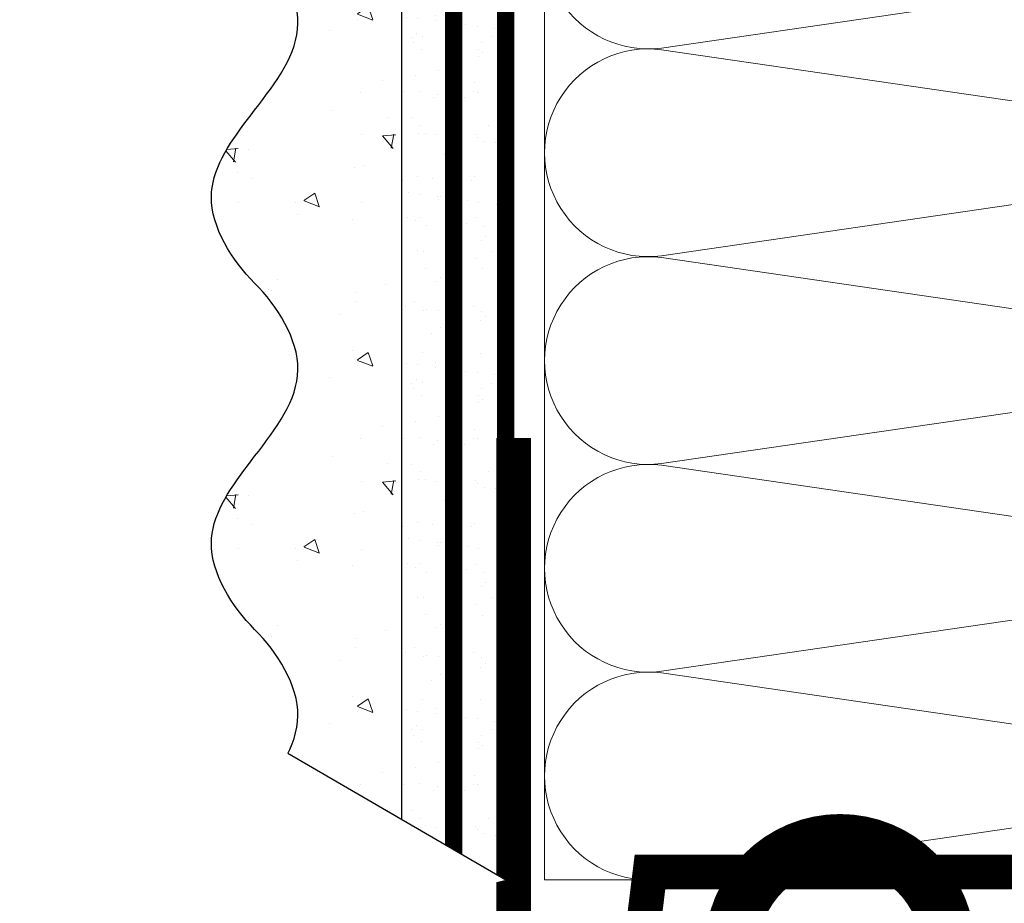
# Model space of a CAD drawing. Units: millimetres. Extents: x -31639 to 131340, y -26116 to 3415.
# Drawn here: x 96645 to 96759, y -13599 to -13497 of the extents above; entities that cross this region are included whole.
import ezdxf
from ezdxf import colors
from ezdxf.entities.mleader import LeaderData, LeaderLine
from ezdxf.math import Vec2, Vec3

# ---------------------------------------------------------------- set-up
doc = ezdxf.new("R2010")
doc.units = ezdxf.units.MM
doc.linetypes.add('ACAD_ISO03W100', pattern=[30, 12, -18])
doc.linetypes.add('Штриховая', pattern=[6, 2, -2, 2])
doc.layers.get('0').update_dxf_attribs({"lineweight": 30})
doc.layers.add('TN-АННОТАЦИИ', color=7, linetype='Continuous', lineweight=20, true_color=0x000000)
doc.layers.add('TN-АННТОТАЦИИ', color=7, linetype='Continuous', lineweight=20, true_color=0x000000)
for name, color, linetype, lineweight in [('TN-ГРУНТОВКА', 6, 'Continuous', 15), ('TN-МЕТАЛЛ КОНСТРУКЦИИ', 162, 'Continuous', 35), ('TN-УТЕПЛИТЕЛЬ КВ', 42, 'Continuous', 15), ('ТН_Штрих Штукатурка', 7, 'Continuous', 15), ('ТН_Штукатурка', 7, 'Continuous', 25)]:
    doc.layers.add(name, color=color, linetype=linetype, lineweight=lineweight)
doc.layers.add('Стеклосетка', color=7, linetype='ACAD_ISO03W100')
doc.styles.add('TN-Текст', font='isocpeur.ttf')

# ---------------------------------------------------------------- blocks, each defined once
blk = doc.blocks.new('*U177')
at = {"layer": 'ТН_Штрих Штукатурка', "ltscale": 100}
h = blk.add_hatch(dxfattribs=at)
h.set_pattern_fill('AR-SAND', color=256, scale=0.1, angle=180, style=0)
h.set_pattern_definition([(217.5, (852.9999999999775, 58678.9397012332), (0.1600031295984064, -4.894132373293424), [0, -3.860800000000001, 0, -4.318000000000001, 0, -4.1275]), (187.5, (852.9999999999775, 58678.9397012332), (-4.495232831380023, -7.168251005683545), [0, -2.082799999999998, 0, -3.479799999999998, 0, -1.333499999999999]), (147.5, (856.1241999999831, 58678.9397012332), (-7.90992370241458, -0.01437184678545994), [0, -1.269999999999999, 0, -4.571999999999996, 0, -5.968999999999996]), (137.5, (856.1241999999831, 58678.9397012332), (-7.635564524722971, -2.229293232572165), [0, -0.635, 0, -2.9972, 0, -3.429])])
h.paths.add_polyline_path([(-6.3948846218409e-14, 160), (11.99999999999994, 160), (11.99999999999992, 199.9999999999927), (-8.171241461240828e-14, 199.9999999999927)])
h = blk.add_hatch(dxfattribs=at)
h.set_pattern_fill('AR-CONC', color=256, scale=0.1, angle=180, style=0)
h.set_pattern_definition([(230.0000000000001, (-6.3948846218409e-14, 160), (-18.2184668996004, 1.593908553890302), [1.905, -20.955]), (175, (-6.3948846218409e-14, 160), (3.524342142496941, -19.10568452390352), [1.524, -16.764058417]), (280.4514447, (-1.518200700000064, 160.13282535), (-14.69412470903532, -17.51177519121952), [1.61900088, -17.80902446]), (226.1842, (-6.200393331935411e-14, 154.92), (-27.107904089213, 4.204232793272705), [2.857499999999999, -31.43249999999999]), (276.6355576100001, (-2.258990000000062, 155.27035), (-23.74041340515029, -24.74261245977216), [2.428502314, -26.713560816]), (171.18415117, (-6.200393331935411e-14, 154.92), (-23.74041340649769, -24.74261245855328), [2.285996707, -25.145973192]), (201, (-2.540000000000063, 156.19), (-15.16143912691325, 10.22651981870876), [1.905, -20.955]), (146.0000000000001, (-2.540000000000063, 156.19), (-6.1802028347647, -18.41879661223193), [1.524, -16.764]), (251.451445, (-3.803453260000063, 157.04220999), (-21.34164192787161, -8.192276888590532), [1.61900088, -17.80899376]), (217.5, (-6.3948846218409e-14, 160), (-0.3088603250591784, -8.455503887315311), [0, -16.5608, 0, -17.018, 0, -16.8275]), (187.5, (-6.3948846218409e-14, 160), (-6.681966251030572, -10.01805748181195), [0, -9.702799999999998, 0, -16.1798, 0, -6.4135]), (147.5, (5.664199999999936, 160), (-13.55905951668714, 0.5728743992673392), [0, -6.35, 0, -19.812, 0, -26.289]), (137.5, (8.204199999999936, 160), (-14.8129181386018, -2.542649103333309), [0, -8.254999999999999, 0, -13.1572, 0, -18.669])])
edge = h.paths.add_edge_path()
edge.add_line((11.99999999999992, 200), (11.99999999999994, 160))
edge.add_line((11.99999999999994, 160), (33.91626297328046, 160))
edge.add_spline(control_points=[(33.91626297328046, 160), (33.46087830081676, 163.1248807340905), (28.74975791948287, 169.2658954669591), (21.55795630720317, 178.6405146831743), (26.36476861652014, 186.3044698496521), (28.99999999999992, 188.9397012331319), (31.63523138347357, 191.5749326166055), (34.28108439063189, 195.7934661309244), (33.9673544401134, 199.6494068640495), (33.91626297328036, 200)], knot_values=[0, 0, 0, 0, 10.05250795184849, 21.23284783932141, 32.41318772684639, 32.41318772684639, 32.41318772684639, 43.59352761434533, 44.72135954999594, 44.72135954999594, 44.72135954999594, 44.72135954999594], degree=3, periodic=0)
edge.add_line((33.91626297328036, 200), (11.99999999999991, 200))
h = blk.add_hatch(dxfattribs=at)
h.set_pattern_fill('AR-SAND', color=256, scale=0.1, angle=180, style=0)
h.set_pattern_definition([(217.5, (852.9999999999776, 58638.9397012332), (0.1600031295984064, -4.894132373293424), [0, -3.860800000000001, 0, -4.318000000000001, 0, -4.1275]), (187.5, (852.9999999999776, 58638.9397012332), (-4.495232831380023, -7.168251005683545), [0, -2.082799999999998, 0, -3.479799999999998, 0, -1.333499999999999]), (147.5, (856.1241999999833, 58638.9397012332), (-7.90992370241458, -0.01437184678545994), [0, -1.269999999999999, 0, -4.571999999999996, 0, -5.968999999999996]), (137.5, (856.1241999999833, 58638.9397012332), (-7.635564524722971, -2.229293232572165), [0, -0.635, 0, -2.9972, 0, -3.429])])
h.paths.add_polyline_path([(-4.61852778244065e-14, 120), (11.99999999999995, 120), (11.99999999999994, 159.9999999999927), (-6.394884621840577e-14, 159.9999999999927)])
h = blk.add_hatch(dxfattribs=at)
h.set_pattern_fill('AR-CONC', color=256, scale=0.1, angle=180, style=0)
h.set_pattern_definition([(230.0000000000001, (-4.61852778244065e-14, 120), (-18.2184668996004, 1.593908553890302), [1.905, -20.955]), (175, (-4.61852778244065e-14, 120), (3.524342142496941, -19.10568452390352), [1.524, -16.764058417]), (280.4514447, (-1.518200700000046, 120.13282535), (-14.69412470903532, -17.51177519121952), [1.61900088, -17.80902446]), (226.1842, (-4.424036492535161e-14, 114.92), (-27.107904089213, 4.204232793272705), [2.857499999999999, -31.43249999999999]), (276.6355576100001, (-2.258990000000045, 115.27035), (-23.74041340515029, -24.74261245977216), [2.428502314, -26.713560816]), (171.18415117, (-4.424036492535161e-14, 114.92), (-23.74041340649769, -24.74261245855328), [2.285996707, -25.145973192]), (201, (-2.540000000000045, 116.19), (-15.16143912691325, 10.22651981870876), [1.905, -20.955]), (146.0000000000001, (-2.540000000000045, 116.19), (-6.1802028347647, -18.41879661223193), [1.524, -16.764]), (251.451445, (-3.803453260000045, 117.04220999), (-21.34164192787161, -8.192276888590532), [1.61900088, -17.80899376]), (217.5, (-4.61852778244065e-14, 120), (-0.3088603250591784, -8.455503887315311), [0, -16.5608, 0, -17.018, 0, -16.8275]), (187.5, (-4.61852778244065e-14, 120), (-6.681966251030572, -10.01805748181195), [0, -9.702799999999998, 0, -16.1798, 0, -6.4135]), (147.5, (5.664199999999954, 120), (-13.55905951668714, 0.5728743992673392), [0, -6.35, 0, -19.812, 0, -26.289]), (137.5, (8.204199999999954, 120), (-14.8129181386018, -2.542649103333309), [0, -8.254999999999999, 0, -13.1572, 0, -18.669])])
edge = h.paths.add_edge_path()
edge.add_line((11.99999999999994, 160), (11.99999999999995, 120))
edge.add_line((11.99999999999995, 120), (33.91626297328048, 120))
edge.add_spline(control_points=[(33.91626297328048, 120), (33.46087830081678, 123.1248807340905), (28.74975791948289, 129.2658954669591), (21.55795630720318, 138.6405146831743), (26.36476861652016, 146.3044698496521), (28.99999999999994, 148.9397012331319), (31.63523138347359, 151.5749326166055), (34.28108439063191, 155.7934661309244), (33.96735444011343, 159.6494068640495), (33.91626297328038, 160)], knot_values=[0, 0, 0, 0, 10.05250795184849, 21.23284783932141, 32.41318772684639, 32.41318772684639, 32.41318772684639, 43.59352761434533, 44.72135954999594, 44.72135954999594, 44.72135954999594, 44.72135954999594], degree=3, periodic=0)
edge.add_line((33.91626297328038, 160), (11.99999999999994, 160))
h = blk.add_hatch(dxfattribs=at)
h.set_pattern_fill('AR-SAND', color=256, scale=0.1, angle=180, style=0)
h.set_pattern_definition([(217.5, (852.9999999999776, 58598.9397012332), (0.1600031295984064, -4.894132373293424), [0, -3.860800000000001, 0, -4.318000000000001, 0, -4.1275]), (187.5, (852.9999999999776, 58598.9397012332), (-4.495232831380023, -7.168251005683545), [0, -2.082799999999998, 0, -3.479799999999998, 0, -1.333499999999999]), (147.5, (856.1241999999833, 58598.9397012332), (-7.90992370241458, -0.01437184678545994), [0, -1.269999999999999, 0, -4.571999999999996, 0, -5.968999999999996]), (137.5, (856.1241999999833, 58598.9397012332), (-7.635564524722971, -2.229293232572165), [0, -0.635, 0, -2.9972, 0, -3.429])])
h.paths.add_polyline_path([(-2.8421709430404e-14, 79.99999999999997), (11.99999999999997, 79.99999999999999), (11.99999999999995, 119.9999999999927), (-4.618527782440327e-14, 119.9999999999927)])
h = blk.add_hatch(dxfattribs=at)
h.set_pattern_fill('AR-CONC', color=256, scale=0.1, angle=180, style=0)
h.set_pattern_definition([(230.0000000000001, (-2.8421709430404e-14, 79.99999999999997), (-18.2184668996004, 1.593908553890302), [1.905, -20.955]), (175, (-2.8421709430404e-14, 79.99999999999997), (3.524342142496941, -19.10568452390352), [1.524, -16.764058417]), (280.4514447, (-1.518200700000029, 80.13282534999998), (-14.69412470903532, -17.51177519121952), [1.61900088, -17.80902446]), (226.1842, (-2.647679653134911e-14, 74.91999999999997), (-27.107904089213, 4.204232793272705), [2.857499999999999, -31.43249999999999]), (276.6355576100001, (-2.258990000000027, 75.27034999999998), (-23.74041340515029, -24.74261245977216), [2.428502314, -26.713560816]), (171.18415117, (-2.647679653134911e-14, 74.91999999999997), (-23.74041340649769, -24.74261245855328), [2.285996707, -25.145973192]), (201, (-2.540000000000027, 76.18999999999998), (-15.16143912691325, 10.22651981870876), [1.905, -20.955]), (146.0000000000001, (-2.540000000000027, 76.18999999999998), (-6.1802028347647, -18.41879661223193), [1.524, -16.764]), (251.451445, (-3.803453260000027, 77.04220998999998), (-21.34164192787161, -8.192276888590532), [1.61900088, -17.80899376]), (217.5, (-2.8421709430404e-14, 79.99999999999997), (-0.3088603250591784, -8.455503887315311), [0, -16.5608, 0, -17.018, 0, -16.8275]), (187.5, (-2.8421709430404e-14, 79.99999999999997), (-6.681966251030572, -10.01805748181195), [0, -9.702799999999998, 0, -16.1798, 0, -6.4135]), (147.5, (5.664199999999972, 79.99999999999999), (-13.55905951668714, 0.5728743992673392), [0, -6.35, 0, -19.812, 0, -26.289]), (137.5, (8.204199999999972, 79.99999999999999), (-14.8129181386018, -2.542649103333309), [0, -8.254999999999999, 0, -13.1572, 0, -18.669])])
edge = h.paths.add_edge_path()
edge.add_line((11.99999999999995, 120), (11.99999999999997, 79.99999999999999))
edge.add_line((11.99999999999997, 79.99999999999999), (33.9162629732805, 80))
edge.add_spline(control_points=[(33.9162629732805, 80), (33.46087830081679, 83.12488073409052), (28.74975791948291, 89.26589546695908), (21.5579563072032, 98.64051468317435), (26.36476861652018, 106.3044698496521), (28.99999999999996, 108.9397012331319), (31.63523138347361, 111.5749326166056), (34.28108439063192, 115.7934661309244), (33.96735444011344, 119.6494068640495), (33.9162629732804, 120)], knot_values=[0, 0, 0, 0, 10.05250795184849, 21.23284783932141, 32.41318772684639, 32.41318772684639, 32.41318772684639, 43.59352761434533, 44.72135954999594, 44.72135954999594, 44.72135954999594, 44.72135954999594], degree=3, periodic=0)
edge.add_line((33.9162629732804, 120), (11.99999999999995, 120))
h = blk.add_hatch(dxfattribs=at)
h.set_pattern_fill('AR-SAND', color=256, scale=0.1, angle=180, style=0)
h.set_pattern_definition([(217.5, (852.9999999999776, 58558.9397012332), (0.1600031295984064, -4.894132373293424), [0, -3.860800000000001, 0, -4.318000000000001, 0, -4.1275]), (187.5, (852.9999999999776, 58558.9397012332), (-4.495232831380023, -7.168251005683545), [0, -2.082799999999998, 0, -3.479799999999998, 0, -1.333499999999999]), (147.5, (856.1241999999833, 58558.9397012332), (-7.90992370241458, -0.01437184678545994), [0, -1.269999999999999, 0, -4.571999999999996, 0, -5.968999999999996]), (137.5, (856.1241999999833, 58558.9397012332), (-7.635564524722971, -2.229293232572165), [0, -0.635, 0, -2.9972, 0, -3.429])])
h.paths.add_polyline_path([(-1.06581410364015e-14, 39.99999999999999), (11.99999999999999, 39.99999999999999), (11.99999999999997, 79.99999999999272), (-2.842170943040077e-14, 79.99999999999271)])
h = blk.add_hatch(dxfattribs=at)
h.set_pattern_fill('AR-CONC', color=256, scale=0.1, angle=180, style=0)
h.set_pattern_definition([(230.0000000000001, (-1.06581410364015e-14, 39.99999999999999), (-18.2184668996004, 1.593908553890302), [1.905, -20.955]), (175, (-1.06581410364015e-14, 39.99999999999999), (3.524342142496941, -19.10568452390352), [1.524, -16.764058417]), (280.4514447, (-1.518200700000011, 40.13282534999998), (-14.69412470903532, -17.51177519121952), [1.61900088, -17.80902446]), (226.1842, (-8.713228137346606e-15, 34.91999999999999), (-27.107904089213, 4.204232793272705), [2.857499999999999, -31.43249999999999]), (276.6355576100001, (-2.258990000000009, 35.27034999999999), (-23.74041340515029, -24.74261245977216), [2.428502314, -26.713560816]), (171.18415117, (-8.713228137346606e-15, 34.91999999999999), (-23.74041340649769, -24.74261245855328), [2.285996707, -25.145973192]), (201, (-2.540000000000009, 36.18999999999998), (-15.16143912691325, 10.22651981870876), [1.905, -20.955]), (146.0000000000001, (-2.540000000000009, 36.18999999999998), (-6.1802028347647, -18.41879661223193), [1.524, -16.764]), (251.451445, (-3.803453260000009, 37.04220998999998), (-21.34164192787161, -8.192276888590532), [1.61900088, -17.80899376]), (217.5, (-1.06581410364015e-14, 39.99999999999999), (-0.3088603250591784, -8.455503887315311), [0, -16.5608, 0, -17.018, 0, -16.8275]), (187.5, (-1.06581410364015e-14, 39.99999999999999), (-6.681966251030572, -10.01805748181195), [0, -9.702799999999998, 0, -16.1798, 0, -6.4135]), (147.5, (5.664199999999989, 39.99999999999999), (-13.55905951668714, 0.5728743992673392), [0, -6.35, 0, -19.812, 0, -26.289]), (137.5, (8.20419999999999, 39.99999999999999), (-14.8129181386018, -2.542649103333309), [0, -8.254999999999999, 0, -13.1572, 0, -18.669])])
edge = h.paths.add_edge_path()
edge.add_line((11.99999999999997, 80), (11.99999999999999, 40))
edge.add_line((11.99999999999999, 39.99999999999999), (33.91626297328051, 40))
edge.add_spline(control_points=[(33.91626297328052, 40), (33.46087830081682, 43.12488073409054), (28.74975791948293, 49.26589546695908), (21.55795630720322, 58.64051468317436), (26.36476861652019, 66.30446984965215), (28.99999999999998, 68.93970123313193), (31.63523138347363, 71.57493261660557), (34.28108439063195, 75.79346613092444), (33.96735444011346, 79.64940686404948), (33.91626297328042, 80)], knot_values=[0, 0, 0, 0, 10.05250795184849, 21.23284783932141, 32.41318772684639, 32.41318772684639, 32.41318772684639, 43.59352761434533, 44.72135954999594, 44.72135954999594, 44.72135954999594, 44.72135954999594], degree=3, periodic=0)
edge.add_line((33.91626297328042, 80), (11.99999999999997, 80))
h = blk.add_hatch(dxfattribs=at)
h.set_pattern_fill('AR-SAND', color=256, scale=0.1, angle=180, style=0)
h.set_pattern_definition([(217.5, (852.9999999999776, 58518.9397012332), (0.1600031295984064, -4.894132373293424), [0, -3.860800000000001, 0, -4.318000000000001, 0, -4.1275]), (187.5, (852.9999999999776, 58518.9397012332), (-4.495232831380023, -7.168251005683545), [0, -2.082799999999998, 0, -3.479799999999998, 0, -1.333499999999999]), (147.5, (856.1241999999833, 58518.9397012332), (-7.90992370241458, -0.01437184678545994), [0, -1.269999999999999, 0, -4.571999999999996, 0, -5.968999999999996]), (137.5, (856.1241999999833, 58518.9397012332), (-7.635564524722971, -2.229293232572165), [0, -0.635, 0, -2.9972, 0, -3.429])])
h.paths.add_polyline_path([(7.105427357601005e-15, -7.105427357601002e-15), (12.00000000000001, -1.77635683940025e-15), (11.99999999999999, 39.99999999999272), (-1.065814103639827e-14, 39.99999999999272)])
h = blk.add_hatch(dxfattribs=at)
h.set_pattern_fill('AR-CONC', color=256, scale=0.1, angle=180, style=0)
h.set_pattern_definition([(230.0000000000001, (7.105427357601005e-15, -7.105427357601002e-15), (-18.2184668996004, 1.593908553890302), [1.905, -20.955]), (175, (7.105427357601005e-15, -7.105427357601002e-15), (3.524342142496941, -19.10568452390352), [1.524, -16.764058417]), (280.4514447, (-1.518200699999993, 0.1328253499999923), (-14.69412470903532, -17.51177519121952), [1.61900088, -17.80902446]), (226.1842, (9.050340256655896e-15, -5.080000000000007), (-27.107904089213, 4.204232793272705), [2.857499999999999, -31.4325]), (276.6355576100001, (-2.258989999999991, -4.729650000000008), (-23.74041340515029, -24.74261245977216), [2.428502314, -26.713560816]), (171.18415117, (9.050340256655896e-15, -5.080000000000007), (-23.74041340649769, -24.74261245855328), [2.285996707, -25.145973192]), (201, (-2.539999999999992, -3.810000000000009), (-15.16143912691325, 10.22651981870876), [1.905, -20.955]), (146.0000000000001, (-2.539999999999992, -3.810000000000009), (-6.1802028347647, -18.41879661223193), [1.524, -16.764]), (251.451445, (-3.803453259999992, -2.957790010000009), (-21.34164192787161, -8.192276888590532), [1.61900088, -17.80899376]), (217.5, (7.105427357601005e-15, -7.105427357601002e-15), (-0.3088603250591784, -8.455503887315311), [0, -16.5608, 0, -17.018, 0, -16.8275]), (187.5, (7.105427357601005e-15, -7.105427357601002e-15), (-6.681966251030572, -10.01805748181195), [0, -9.702799999999998, 0, -16.1798, 0, -6.4135]), (147.5, (5.664200000000007, -4.936849475154799e-15), (-13.55905951668714, 0.5728743992673392), [0, -6.35, 0, -19.812, 0, -26.289]), (137.5, (8.204200000000007, -3.964393025627354e-15), (-14.8129181386018, -2.542649103333309), [0, -8.255, 0, -13.1572, 0, -18.669])])
edge = h.paths.add_edge_path()
edge.add_line((11.99999999999999, 40), (12.00000000000001, 0))
edge.add_line((12.00000000000001, 1.77635683940025e-15), (33.91626297328053, 1.150913274607058e-14))
edge.add_spline(control_points=[(33.91626297328053, 7.567841008651277e-15), (33.46087830081683, 3.124880734090545), (28.74975791948295, 9.265895466959087), (21.55795630720324, 18.64051468317436), (26.36476861652021, 26.30446984965215), (28.99999999999999, 28.93970123313193), (31.63523138347364, 31.57493261660557), (34.28108439063196, 35.79346613092445), (33.96735444011347, 39.64940686404949), (33.91626297328043, 40.00000000000001)], knot_values=[0, 0, 0, 0, 10.05250795184849, 21.23284783932141, 32.41318772684639, 32.41318772684639, 32.41318772684639, 43.59352761434533, 44.72135954999594, 44.72135954999594, 44.72135954999594, 44.72135954999594], degree=3, periodic=0)
edge.add_line((33.91626297328043, 40.00000000000001), (11.99999999999999, 40))
at = {"layer": 'ТН_Штукатурка', "ltscale": 100}
for points in [[(33.91626297327449, 200), (-8.171241461241152e-14, 200)], [(-8.171241461241151e-14, 200), (-6.3948846218409e-14, 160)], [(11.99999999999994, 160), (11.99999999999992, 200)], [(-6.3948846218409e-14, 160), (-4.61852778244065e-14, 120)], [(11.99999999999995, 120), (11.99999999999994, 160)], [(-4.61852778244065e-14, 120), (-2.8421709430404e-14, 79.99999999999997)], [(11.99999999999997, 79.99999999999999), (11.99999999999995, 120)], [(-2.8421709430404e-14, 79.99999999999999), (-1.06581410364015e-14, 39.99999999999999)], [(11.99999999999999, 39.99999999999999), (11.99999999999997, 80)], [(-1.06581410364015e-14, 39.99999999999999), (7.105427357601005e-15, -7.105427357601002e-15)], [(12.00000000000001, -1.77635683940025e-15), (11.99999999999999, 40)], [(33.91626297327458, 1.506184642486844e-14), (7.105427357601002e-15, 0)]]:
    blk.add_lwpolyline(points, dxfattribs=at)
for points in [[(33.91626297328046, 160), (33.46087830081676, 163.1248807340905), (28.74975791948287, 169.2658954669591), (21.55795630720317, 178.6405146831743), (26.36476861652014, 186.3044698496521), (28.99999999999992, 188.9397012331319), (31.63523138347357, 191.5749326166055), (34.28108439063189, 195.7934661309244), (33.9673544401134, 199.6494068640495), (33.91626297328036, 200)], [(33.91626297328048, 120), (33.46087830081678, 123.1248807340905), (28.74975791948289, 129.2658954669591), (21.55795630720318, 138.6405146831743), (26.36476861652016, 146.3044698496521), (28.99999999999994, 148.9397012331319), (31.63523138347359, 151.5749326166055), (34.28108439063191, 155.7934661309244), (33.96735444011343, 159.6494068640495), (33.91626297328038, 160)], [(33.9162629732805, 80), (33.46087830081679, 83.12488073409052), (28.74975791948291, 89.26589546695908), (21.5579563072032, 98.64051468317435), (26.36476861652018, 106.3044698496521), (28.99999999999996, 108.9397012331319), (31.63523138347361, 111.5749326166056), (34.28108439063192, 115.7934661309244), (33.96735444011344, 119.6494068640495), (33.9162629732804, 120)], [(33.91626297328052, 40), (33.46087830081682, 43.12488073409054), (28.74975791948293, 49.26589546695908), (21.55795630720322, 58.64051468317436), (26.36476861652019, 66.30446984965215), (28.99999999999998, 68.93970123313193), (31.63523138347363, 71.57493261660557), (34.28108439063195, 75.79346613092444), (33.96735444011346, 79.64940686404948), (33.91626297328042, 80)], [(33.91626297328053, 7.567841008651277e-15), (33.46087830081683, 3.124880734090545), (28.74975791948295, 9.265895466959087), (21.55795630720324, 18.64051468317436), (26.36476861652021, 26.30446984965215), (28.99999999999999, 28.93970123313193), (31.63523138347364, 31.57493261660557), (34.28108439063196, 35.79346613092445), (33.96735444011347, 39.64940686404949), (33.91626297328043, 40.00000000000001)]]:
    blk.add_open_spline(points, degree=3, knots=[0, 0, 0, 0, 10.05250795184849, 21.23284783932141, 32.41318772684639, 32.41318772684639, 32.41318772684639, 43.59352761434533, 44.72135954999594, 44.72135954999594, 44.72135954999594, 44.72135954999594], dxfattribs=at)
blk = doc.blocks.new('*U175')
at = {"ltscale": 100}
for p, q in [((-6.188683723755551e-12, 112.0000020245435), (24.00000000001582, 112.0000020245435)), ((2.26956231585973e-11, 3.999999999998312), (-6.188683723755551e-12, 112.0000020245435)), ((23.99999999988598, 112.0000020245435), (47.999999999908, 112.0000020245435)), ((47.99999999977815, 112.0000020245435), (71.99999999980017, 112.0000020245435)), ((71.99999999967034, 112.0000020245435), (95.99999999969233, 112.0000020245435)), ((95.9999999995625, 112.0000020245435), (119.9999999995845, 112.0000020245435)), ((119.9999999994547, 112.0000020245435), (143.9999999994767, 112.0000020245435)), ((143.9999999993468, 112.0000020245435), (167.9999999993689, 112.0000020245435)), ((167.999999999239, 112.0000020245435), (191.999999999261, 112.0000020245435)), ((6.82264531044618e-13, 3.999999999998312), (24.00000000002269, 3.999999999998312)), ((23.99999999989285, 3.999999999998311), (47.99999999991486, 3.999999999998311)), ((47.99999999978503, 3.999999999998309), (71.99999999980705, 3.999999999998309)), ((71.9999999996772, 3.999999999998307), (95.99999999969921, 3.999999999998307)), ((95.99999999956937, 3.999999999998305), (119.9999999995914, 3.999999999998305)), ((119.9999999994615, 3.999999999998304), (143.9999999994835, 3.999999999998304)), ((143.9999999993537, 3.999999999998302), (167.9999999993757, 3.999999999998302)), ((167.9999999992459, 3.9999999999983), (191.9999999992679, 3.9999999999983))]:
    blk.add_line(p, q, dxfattribs=at)
at = {"lineweight": 9, "ltscale": 100, "transparency": 33554559}
for points in [[(6.82264531044618e-13, 3.999999999998312, 0.4517184411417457), (11.90436875213709, 17.5119539059931), (0.09563124791384325, 98.48804811850299, -1.135041612653805), (23.90436875213709, 98.48804811853937), (12.09563124791384, 17.51195390603675, 0.4517184411390402), (23.99999999989285, 3.999999999998311, 0.4517184411390404)], [(23.99999999989285, 3.999999999998311, 0.4517184411417457), (35.90436875202926, 17.5119539059931), (24.09563124780601, 98.48804811850299, -1.135041612653805), (47.90436875202926, 98.48804811853937), (36.09563124780601, 17.51195390603674, 0.4517184411390402), (47.99999999978503, 3.999999999998309, 0.4517184411390404)], [(47.99999999978503, 3.999999999998309, 0.4517184411417457), (59.90436875192143, 17.51195390599309), (48.09563124769819, 98.48804811850299, -1.135041612653805), (71.90436875192142, 98.48804811853937), (60.09563124769819, 17.51195390603674, 0.4517184411390402), (71.9999999996772, 3.999999999998307, 0.4517184411390404)], [(71.9999999996772, 3.999999999998307, 0.4517184411417457), (83.9043687518136, 17.51195390599309), (72.09563124759036, 98.48804811850299, -1.135041612653805), (95.9043687518136, 98.48804811853937), (84.09563124759036, 17.51195390603674, 0.4517184411390402), (95.99999999956937, 3.999999999998305, 0.4517184411390404)], [(95.99999999956937, 3.999999999998305, 0.4517184411417457), (107.9043687517058, 17.51195390599309), (96.09563124748253, 98.48804811850297, -1.135041612653805), (119.9043687517058, 98.48804811853935), (108.0956312474825, 17.51195390603674, 0.4517184411390402), (119.9999999994615, 3.999999999998304, 0.4517184411390404)], [(119.9999999994615, 3.999999999998304, 0.4517184411417457), (131.9043687515979, 17.51195390599309), (120.0956312473747, 98.48804811850297, -1.135041612653805), (143.9043687515979, 98.48804811853935), (132.0956312473747, 17.51195390603674, 0.4517184411390402), (143.9999999993537, 3.999999999998302, 0.4517184411390404)], [(143.9999999993537, 3.999999999998302, 0.4517184411417457), (155.9043687514901, 17.51195390599309), (144.0956312472669, 98.48804811850297, -1.135041612653805), (167.9043687514901, 98.48804811853935), (156.0956312472669, 17.51195390603674, 0.4517184411390402), (167.9999999992459, 3.9999999999983, 0.4517184411390404)], [(167.9999999992459, 3.9999999999983, 0.4517184411417457), (179.9043687513823, 17.51195390599308), (168.095631247159, 98.48804811850297, -1.135041612653805), (191.9043687513823, 98.48804811853935), (180.095631247159, 17.51195390603674, 0.4517184411390402), (191.9999999991381, 3.999999999998298, 0.4517184411390404)]]:
    blk.add_lwpolyline(points, format="xyb", dxfattribs=at)
blk = doc.blocks.new('_DotSmall')
at = {"color": 0, "linetype": 'ByBlock', "const_width": 0.5}
blk.add_lwpolyline([(-0.0625, 0, 1), (0.0625, 0, 1)], format="xyb", close=True, dxfattribs=at)

msp = doc.modelspace()

# ---------------------------------------------------------------- linework, layer by layer
at = {"layer": 'TN-ГРУНТОВКА', "linetype": 'Штриховая', "ltscale": 0.5, "const_width": 2}
msp.add_lwpolyline([(96695.14308996676, -13596.21941270803), (96695.14308996676, -13372.4233219977)], dxfattribs=at)
at = {"layer": 'TN-МЕТАЛЛ КОНСТРУКЦИИ', "lineweight": -2, "const_width": 4}
msp.add_lwpolyline([(96822.63226411276, -13549.51076293212), (96822.63226411276, -13595.32344917535), (96717.80679655586, -13595.32344917535), (96712.7683500381, -13636.25539823023, -0.9139869202247892), (96702.06133692882, -13636.25539823023), (96702.06133692882, -13545.1865010627)], format="xyb", dxfattribs=at)
at = {"layer": 'Стеклосетка', "linetype": 'Штриховая', "const_width": 2}
msp.add_lwpolyline([(96701.14308996676, -13596.21941270804), (96701.14308996676, -13386.37439080126)], dxfattribs=at)

# ---------------------------------------------------------------- block references
at = {"layer": 'TN-УТЕПЛИТЕЛЬ КВ', "ltscale": 100, "rotation": 90.00000000000001}
msp.add_blockref('*U175', (96817.6322661373, -13596.21941270803), dxfattribs=at)
at = {"layer": 'ТН_Штукатурка', "ltscale": 100, "xscale": -1}
msp.add_blockref('*U177', (96701.14308996676, -13596.21941270804), dxfattribs=at)

# ---------------------------------------------------------------- next in the draw order: wipeouts: each hides what was drawn before it
msp.add_wipeout([(96649.70822473844, -13566.294999704996), (96701.14308996678, -13596.219412708037), (96647.14005784283, -13609.852634931993)]).dxf.layer = 'TN-АННТОТАЦИИ'

# ---------------------------------------------------------------- next in the draw order: linework, layer by layer
at = {"layer": 'ТН_Штукатурка', "ltscale": 100}
msp.add_line((96675.9881701085, -13581.58447184534), (96701.14308996676, -13596.21941270804), dxfattribs=at)

# ---------------------------------------------------------------- next in the draw order: leaders
at = {"layer": 'TN-АННОТАЦИИ'}
ml = msp.add_multileader_mtext('Standard', dxfattribs=at)
ml.set_content('Геотекстиль типа "Typar" завести на вертикаль\\Pвыше уровня подстилающего слоя из песка', color=256, style='TN-Текст')
ml.set_leader_properties(color=256, linetype='ByLayer', lineweight=-1)
ml.set_arrow_properties(name='DOTSMALL')
ml.build(insert=Vec2(0, 0))
ml.multileader.update_dxf_attribs({"text_left_attachment_type": 6, "text_right_attachment_type": 6, "dogleg_length": 100, "arrow_head_size": 50, "scale": 10})
ctx = ml.context
ctx.base_point, ctx.scale, ctx.char_height, ctx.arrow_head_size, ctx.landing_gap_size, ctx.plane_origin = Vec3(93538.83303137677, -13567.71741750791), 10, 25, 50, 0, Vec3(94928.23136714583, -13918.90059629672)
ctx.left_attachment, ctx.right_attachment, ctx.text_align_type = 6, 6, 1
notes = []
notes.append((ctx, [(0, (1, 1, 0), (93530.6537122823, -13567.71741750791), (1, 0), 8.179319094457314, [(0, [(93474.14597538371, -13439.5351381701)], 0, [])])]))
ctx.mtext.insert, ctx.mtext.width, ctx.mtext.alignment, ctx.mtext.line_spacing_style, ctx.mtext.flow_direction = Vec3(93935.70803137677, -13535.21741750791), 806.7570191723789, 2, 2, 5
for ctx, leaders in notes:
    for number, flags, end, landing, length, lines in leaders:
        leader = LeaderData()
        leader.index, (leader.has_last_leader_line, leader.has_dogleg_vector, leader.attachment_direction) = number, flags
        leader.last_leader_point, leader.dogleg_vector, leader.dogleg_length = Vec3(end), Vec3(landing), length
        for number, points, colour, breaks in lines:
            line = LeaderLine()
            line.index, line.vertices, line.color, line.breaks = number, Vec3.list(points), colors.encode_raw_color(colour), breaks
            leader.lines.append(line)
        ctx.leaders.append(leader)

# ---------------------------------------------------------------- next in the draw order: leaders
ml = msp.add_multileader_mtext('Standard', dxfattribs=at)
ml.set_content('\\A1;4', color=256, style='TN-Текст')
ml.set_leader_properties(color=256, linetype='ByLayer', lineweight=-1)
ml.set_arrow_properties(name='DOTSMALL')
ml.build(insert=Vec2(0, 0))
ml.multileader.update_dxf_attribs({"text_left_attachment_type": 6, "text_right_attachment_type": 6, "dogleg_length": 100, "arrow_head_size": 50, "scale": 10})
ctx = ml.context
ctx.base_point, ctx.scale, ctx.char_height, ctx.arrow_head_size, ctx.landing_gap_size, ctx.plane_origin = Vec3(96559.8023907693, -13604.23481370177), 10, 25, 50, 0, Vec3(95731.17887227755, -14371.34128062424)
ctx.left_attachment, ctx.right_attachment, ctx.text_align_type = 6, 6, 1
notes = []
notes.append((ctx, [(0, (1, 1, 0), (96582.98170986376, -13604.23481370177), (-1, 0), 8.179319094457314, [(0, [(96739.76035807122, -13604.23481370177)], 0, [])])]))
ctx.mtext.insert, ctx.mtext.alignment, ctx.mtext.line_spacing_style, ctx.mtext.flow_direction = Vec3(96567.3023907693, -13574.23481370177), 2, 2, 5
ctx.mtext.has_bg_fill, ctx.mtext.bg_color, ctx.mtext.bg_scale_factor, ctx.mtext.bg_transparency, ctx.mtext.use_window_bg_color = 1, -1027028792, 1.5, 0, 1
for ctx, leaders in notes:
    for number, flags, end, landing, length, lines in leaders:
        leader = LeaderData()
        leader.index, (leader.has_last_leader_line, leader.has_dogleg_vector, leader.attachment_direction) = number, flags
        leader.last_leader_point, leader.dogleg_vector, leader.dogleg_length = Vec3(end), Vec3(landing), length
        for number, points, colour, breaks in lines:
            line = LeaderLine()
            line.index, line.vertices, line.color, line.breaks = number, Vec3.list(points), colors.encode_raw_color(colour), breaks
            leader.lines.append(line)
        ctx.leaders.append(leader)

# ---------------------------------------------------------------- next in the draw order: leaders
ml = msp.add_multileader_mtext('Standard', dxfattribs=at)
ml.set_content('Краска фасадная силиконовая ТЕХНОНИКОЛЬ 901', color=256, style='TN-Текст')
ml.set_leader_properties(color=256, linetype='ByLayer', lineweight=-1)
ml.set_arrow_properties(name='DOTSMALL')
ml.build(insert=Vec2(0, 0))
ml.multileader.update_dxf_attribs({"text_left_attachment_type": 6, "text_right_attachment_type": 6, "dogleg_length": 100, "arrow_head_size": 50, "scale": 10})
ctx = ml.context
ctx.base_point, ctx.scale, ctx.char_height, ctx.arrow_head_size, ctx.landing_gap_size, ctx.plane_origin, ctx.plane_x_axis, ctx.plane_y_axis = Vec3(95439.21049763485, -13335.64182913549), 10, 25, 50, 0, Vec3(93328.50347738875, -14481.6283430809), Vec3(1, -2.449293598294706e-16), Vec3(2.449293598294706e-16, 1)
ctx.left_attachment, ctx.right_attachment, ctx.text_align_type = 6, 6, 1
notes = []
notes.append((ctx, [(1, (1, 1, 0), (95431.03117854039, -13335.64182913549), (1, -2.449293598294706e-16), 8.179319094457314, [(0, [(96734.63424035993, -13806.99296327054), (95431.0311789052, -13807.14426473194)], 0, [])])]))
ctx.mtext.insert, ctx.mtext.text_direction, ctx.mtext.alignment, ctx.mtext.line_spacing_style, ctx.mtext.flow_direction = Vec3(95826.71049763485, -13303.14182913549), Vec3(1, -2.449293598294706e-16), 2, 2, 5
ml = msp.add_multileader_mtext('Standard', dxfattribs=at)
ml.set_content('Декоративная минеральная штукатурка ТЕХНОНИКОЛЬ 301', color=256, style='TN-Текст')
ml.set_leader_properties(color=256, linetype='ByLayer', lineweight=-1)
ml.set_arrow_properties(name='DOTSMALL')
ml.build(insert=Vec2(0, 0))
ml.multileader.update_dxf_attribs({"text_left_attachment_type": 6, "text_right_attachment_type": 6, "dogleg_length": 100, "arrow_head_size": 50, "scale": 10})
ctx = ml.context
ctx.base_point, ctx.scale, ctx.char_height, ctx.arrow_head_size, ctx.landing_gap_size, ctx.plane_origin, ctx.plane_x_axis, ctx.plane_y_axis = Vec3(95439.21049763485, -13375.64182913549), 10, 25, 50, 0, Vec3(93328.50347738875, -14521.6283430809), Vec3(1, -2.449293598294706e-16), Vec3(2.449293598294706e-16, 1)
ctx.left_attachment, ctx.right_attachment, ctx.text_align_type = 6, 6, 1
notes.append((ctx, [(1, (1, 1, 0), (95431.03117854039, -13375.64182913549), (1, -2.449293598294706e-16), 8.179319094457314, [(0, [(96756.6329877447, -13806.99296327054), (95431.0311789052, -13807.14426473194)], 0, [])])]))
ctx.mtext.insert, ctx.mtext.text_direction, ctx.mtext.alignment, ctx.mtext.line_spacing_style, ctx.mtext.flow_direction = Vec3(95910.46049763485, -13343.14182913549), Vec3(1, -2.449293598294706e-16), 2, 2, 5
ml = msp.add_multileader_mtext('Standard', dxfattribs=at)
ml.set_content('Грунтовка фасадная универсальная ТЕХНОНИКОЛЬ 010', color=256, style='TN-Текст')
ml.set_leader_properties(color=256, linetype='ByLayer', lineweight=-1)
ml.set_arrow_properties(name='DOTSMALL')
ml.build(insert=Vec2(0, 0))
ml.multileader.update_dxf_attribs({"text_left_attachment_type": 6, "text_right_attachment_type": 6, "dogleg_length": 100, "arrow_head_size": 50, "scale": 10})
ctx = ml.context
ctx.base_point, ctx.scale, ctx.char_height, ctx.arrow_head_size, ctx.landing_gap_size, ctx.plane_origin, ctx.plane_x_axis, ctx.plane_y_axis = Vec3(95439.2104976613, -13415.64182913549), 10, 25, 50, 0, Vec3(93328.5034774152, -14561.6283430809), Vec3(1, -2.449293598294706e-16), Vec3(2.449293598294706e-16, 1)
ctx.left_attachment, ctx.right_attachment, ctx.text_align_type = 6, 6, 1
notes.append((ctx, [(1, (1, 1, 0), (95431.03117856685, -13415.64182913549), (1, -2.449293598294706e-16), 8.179319094457314, [(0, [(96762.6329877447, -13806.99296327054), (95431.03117882583, -13807.14426473194)], 0, [])])]))
ctx.mtext.insert, ctx.mtext.text_direction, ctx.mtext.alignment, ctx.mtext.line_spacing_style, ctx.mtext.flow_direction = Vec3(95872.9604976613, -13383.14182913549), Vec3(1, -2.449293598294706e-16), 2, 2, 5
ml = msp.add_multileader_mtext('Standard', dxfattribs=at)
ml.set_content('Сетка фасадная ТЕХНОНИКОЛЬ 3600', color=256, style='TN-Текст')
ml.set_leader_properties(color=256, linetype='ByLayer', lineweight=-1)
ml.set_arrow_properties(name='DOTSMALL')
ml.build(insert=Vec2(0, 0))
ml.multileader.update_dxf_attribs({"text_left_attachment_type": 6, "text_right_attachment_type": 6, "dogleg_length": 100, "arrow_head_size": 50, "scale": 10})
ctx = ml.context
ctx.base_point, ctx.scale, ctx.char_height, ctx.arrow_head_size, ctx.landing_gap_size, ctx.plane_origin, ctx.plane_x_axis, ctx.plane_y_axis = Vec3(95439.2104976613, -13455.64182913549), 10, 25, 50, 0, Vec3(93328.5034774152, -14641.6283430809), Vec3(1, -2.449293598294706e-16), Vec3(2.449293598294706e-16, 1)
ctx.left_attachment, ctx.right_attachment, ctx.text_align_type = 6, 6, 1
notes.append((ctx, [(1, (1, 1, 0), (95431.03117856685, -13455.64182913549), (1, -2.449293598294706e-16), 8.179319094457314, [(0, [(96768.13257204129, -13806.99687590362), (95431.03117882583, -13807.14426473194)], 0, [])])]))
ctx.mtext.insert, ctx.mtext.text_direction, ctx.mtext.alignment, ctx.mtext.line_spacing_style, ctx.mtext.flow_direction = Vec3(95726.7104976613, -13423.14182913549), Vec3(1, -2.449293598294706e-16), 2, 2, 5
ml = msp.add_multileader_mtext('Standard', dxfattribs=at)
ml.set_content('Геотекстиль типа "Typar" завести на вертикаль\\Pвыше уровня подстилающего слоя из песка', color=256, style='TN-Текст')
ml.set_leader_properties(color=256, linetype='ByLayer', lineweight=-1)
ml.set_arrow_properties(name='DOTSMALL')
ml.build(insert=Vec2(0, 0))
ml.multileader.update_dxf_attribs({"text_left_attachment_type": 6, "text_right_attachment_type": 6, "dogleg_length": 100, "arrow_head_size": 50, "scale": 10})
ctx = ml.context
ctx.base_point, ctx.scale, ctx.char_height, ctx.arrow_head_size, ctx.landing_gap_size, ctx.plane_origin = Vec3(97908.68258340974, -13567.71741750791), 10, 25, 50, 0, Vec3(99297.70069212727, -13918.90059629672)
ctx.left_attachment, ctx.right_attachment, ctx.text_align_type = 6, 6, 1
notes.append((ctx, [(0, (1, 1, 0), (97900.50326431528, -13567.71741750791), (1, 0), 8.179319094457314, [(0, [(97843.61530036516, -13439.5351381701)], 0, [])])]))
ctx.mtext.insert, ctx.mtext.width, ctx.mtext.alignment, ctx.mtext.line_spacing_style, ctx.mtext.flow_direction = Vec3(98305.55758340974, -13535.21741750791), 807.5174732754676, 2, 2, 5
ml = msp.add_multileader_mtext('Standard', dxfattribs=at)
ml.set_content('{\\C256;\\c0;Штукатурно-клеевая смесь ТЕХНОНИКОЛЬ 220 для экстр. пенополист.}', color=256, style='TN-Текст')
ml.set_leader_properties(color=256, linetype='ByLayer', lineweight=-1)
ml.set_arrow_properties(name='DOTSMALL')
ml.build(insert=Vec2(0, 0))
ml.multileader.update_dxf_attribs({"text_left_attachment_type": 6, "text_right_attachment_type": 6, "dogleg_length": 100, "arrow_head_size": 50, "scale": 10})
ctx = ml.context
ctx.base_point, ctx.scale, ctx.char_height, ctx.arrow_head_size, ctx.landing_gap_size, ctx.plane_origin, ctx.plane_x_axis, ctx.plane_y_axis = Vec3(95439.21049771423, -13495.64182913549), 10, 25, 50, 0, Vec3(93328.5034774152, -14601.6283430809), Vec3(1, -2.449293598294706e-16), Vec3(2.449293598294706e-16, 1)
ctx.left_attachment, ctx.right_attachment, ctx.text_align_type = 6, 6, 1
notes.append((ctx, [(1, (1, 1, 0), (95431.03117861977, -13495.64182913549), (1, -2.449293598294706e-16), 8.179319094457314, [(0, [(96763.63257204127, -13807.00478928955), (95431.03117882583, -13807.14426473194)], 0, [])])]))
ctx.mtext.insert, ctx.mtext.text_direction, ctx.mtext.alignment, ctx.mtext.line_spacing_style, ctx.mtext.flow_direction = Vec3(95996.71049771423, -13463.14182913549), Vec3(1, -2.449293598294706e-16), 2, 2, 5
ml = msp.add_multileader_mtext('Standard', dxfattribs=at)
ml.set_content('Экструзионный пенополистирол ТЕХНОНИКОЛЬ CARBON', color=256, style='TN-Текст')
ml.set_leader_properties(color=256, linetype='ByLayer', lineweight=-1)
ml.set_arrow_properties(name='DOTSMALL')
ml.build(insert=Vec2(0, 0))
ml.multileader.update_dxf_attribs({"text_left_attachment_type": 6, "text_right_attachment_type": 6, "dogleg_length": 100, "arrow_head_size": 50, "scale": 10})
ctx = ml.context
ctx.base_point, ctx.scale, ctx.char_height, ctx.arrow_head_size, ctx.landing_gap_size, ctx.plane_origin, ctx.plane_x_axis, ctx.plane_y_axis = Vec3(95439.2104976613, -13535.64182913549), 10, 25, 50, 0, Vec3(93328.5034774152, -14641.6283430809), Vec3(1, -2.449293598294706e-16), Vec3(2.449293598294706e-16, 1)
ctx.left_attachment, ctx.right_attachment, ctx.text_align_type = 6, 6, 1
notes.append((ctx, [(1, (1, 1, 0), (95431.03117856685, -13535.64182913549), (1, -2.449293598294706e-16), 8.179319094457314, [(0, [(96803.62771246638, -13806.99296327053), (95431.03117882583, -13807.14426473194)], 0, [])])]))
ctx.mtext.insert, ctx.mtext.text_direction, ctx.mtext.alignment, ctx.mtext.line_spacing_style, ctx.mtext.flow_direction = Vec3(95869.8354976613, -13503.14182913549), Vec3(1, -2.449293598294706e-16), 2, 2, 5
ml = msp.add_multileader_mtext('Standard', dxfattribs=at)
ml.set_content('Штукатурно-клеевая смесь ТЕХНОНИКОЛЬ 220 для XPS', color=256, style='TN-Текст')
ml.set_leader_properties(color=256, linetype='ByLayer', lineweight=-1)
ml.set_arrow_properties(name='DOTSMALL')
ml.build(insert=Vec2(0, 0))
ml.multileader.update_dxf_attribs({"text_left_attachment_type": 6, "text_right_attachment_type": 6, "dogleg_length": 100, "arrow_head_size": 50, "scale": 10})
ctx = ml.context
ctx.base_point, ctx.scale, ctx.char_height, ctx.arrow_head_size, ctx.landing_gap_size, ctx.plane_origin, ctx.plane_x_axis, ctx.plane_y_axis = Vec3(95439.21049774069, -13575.64182913549), 10, 25, 50, 0, Vec3(93328.50347749458, -14681.6283430809), Vec3(1, -2.449293598294706e-16), Vec3(2.449293598294706e-16, 1)
ctx.left_attachment, ctx.right_attachment, ctx.text_align_type = 6, 6, 1
notes.append((ctx, [(1, (1, 1, 0), (95431.03117864623, -13575.64182913549), (1, -2.449293598294706e-16), 8.179319094457314, [(0, [(96876.6228528914, -13806.99296327054), (95431.0311789052, -13807.14426473194)], 0, [])])]))
ctx.mtext.insert, ctx.mtext.text_direction, ctx.mtext.alignment, ctx.mtext.line_spacing_style, ctx.mtext.flow_direction = Vec3(95879.21049774069, -13543.14182913549), Vec3(1, -2.449293598294706e-16), 2, 2, 5
ml = msp.add_multileader_mtext('Standard', dxfattribs=at)
ml.set_content('Грунтовка фасадная глубокого проникновения ТЕХНОНИКОЛЬ 020', color=256, style='TN-Текст')
ml.set_leader_properties(color=256, linetype='ByLayer', lineweight=-1)
ml.set_arrow_properties(name='DOTSMALL')
ml.build(insert=Vec2(0, 0))
ml.multileader.update_dxf_attribs({"text_left_attachment_type": 6, "text_right_attachment_type": 6, "dogleg_length": 100, "arrow_head_size": 50, "scale": 10})
ctx = ml.context
ctx.base_point, ctx.scale, ctx.char_height, ctx.arrow_head_size, ctx.landing_gap_size, ctx.plane_origin, ctx.plane_x_axis, ctx.plane_y_axis = Vec3(95439.21049775569, -13615.64182913549), 10, 25, 50, 0, Vec3(93328.50347750958, -14774.85707411909), Vec3(1, -2.449293598294706e-16), Vec3(2.449293598294706e-16, 1)
ctx.left_attachment, ctx.right_attachment, ctx.text_align_type = 6, 6, 1
notes.append((ctx, [(1, (1, 1, 0), (95431.03117866123, -13615.64182913549), (1, -2.449293598294706e-16), 8.179319094457314, [(2, [(96897.6230708193, -13806.99296327054), (95431.03118409184, -13807.14426473134)], 0, [])])]))
ctx.mtext.insert, ctx.mtext.text_direction, ctx.mtext.alignment, ctx.mtext.line_spacing_style, ctx.mtext.flow_direction = Vec3(95960.46049775569, -13583.14182913549), Vec3(1, -2.449293598294706e-16), 2, 2, 5
for ctx, leaders in notes:
    for number, flags, end, landing, length, lines in leaders:
        leader = LeaderData()
        leader.index, (leader.has_last_leader_line, leader.has_dogleg_vector, leader.attachment_direction) = number, flags
        leader.last_leader_point, leader.dogleg_vector, leader.dogleg_length = Vec3(end), Vec3(landing), length
        for number, points, colour, breaks in lines:
            line = LeaderLine()
            line.index, line.vertices, line.color, line.breaks = number, Vec3.list(points), colors.encode_raw_color(colour), breaks
            leader.lines.append(line)
        ctx.leaders.append(leader)

doc.saveas('drawing.dxf')
